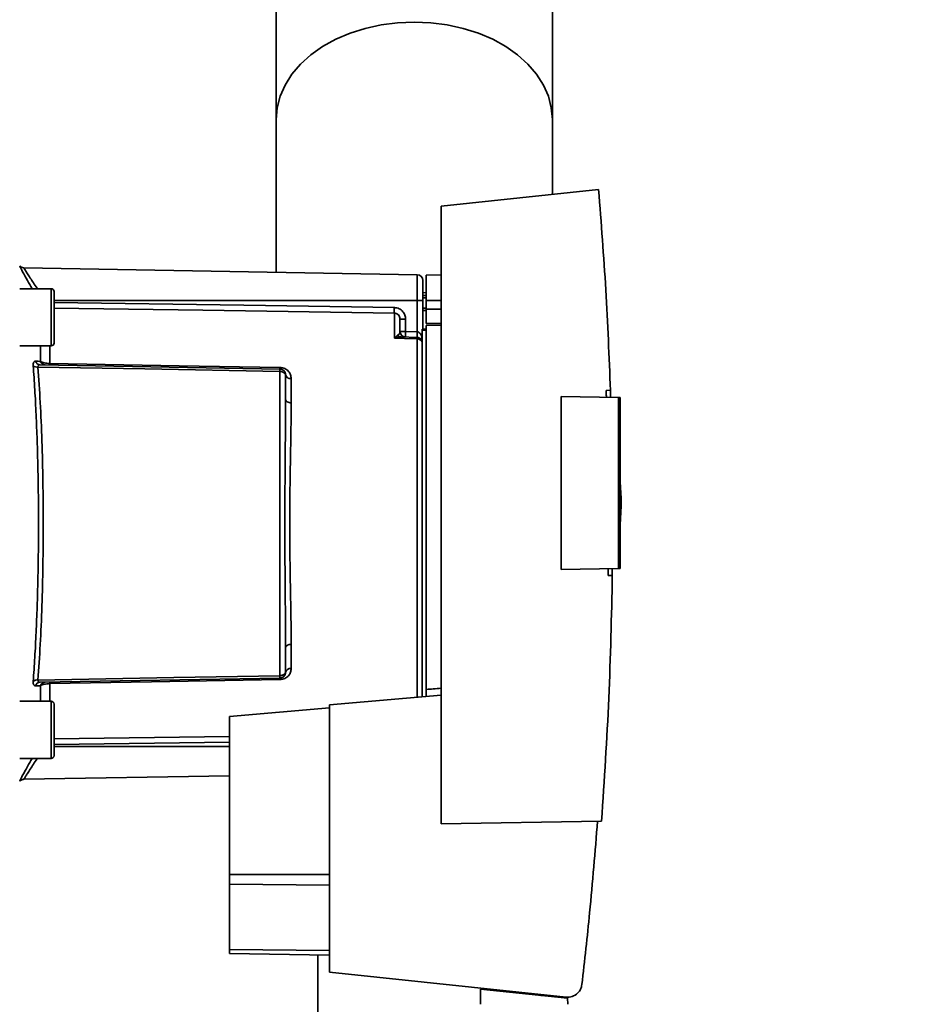
# Paper-space layout 'Blatt1' of a CAD drawing. Units: millimetres. Extents: x 0 to 5940, y 0 to 4200.
# Drawn here: x 3255 to 3414, y 2661 to 2833 of the extents above; entities that cross this region are included whole.
import ezdxf

# ---------------------------------------------------------------- set-up
doc = ezdxf.new("R2010")
doc.units = ezdxf.units.MM
doc.header["$LTSCALE"] = 10
doc.layers.add('1', color=7, linetype='Continuous')
doc.styles.add('SLDTEXTSTYLE0', font='TXT', dxfattribs={"width": 0.605})
doc.dimstyles.new('SLDDIMSTYLE0', dxfattribs={"dimtxt": 35, "dimasz": 25, "dimexe": 0, "dimexo": 0.0625, "dimgap": 8.75, "dimtad": 1, "dimdec": 1, "dimrnd": 1e-09, "dimzin": 4, "dimdsep": 46, "dimtxsty": 'SLDTEXTSTYLE0', "dimsah": 1, "dimcen": 0.09, "dimadec": 0, "dimazin": 1, "dimtfac": 1, "dimtdec": 1, "dimtofl": 0, "dimtmove": 0, "dimatfit": 3, "dimfxl": 1, "dimfrac": 2, "dimtolj": 1, "dimtzin": 12, "dimarcsym": 0})

# ---------------------------------------------------------------- blocks, each defined once
blk = doc.blocks.new('_D_2')
at = {"layer": '1'}
for p, q in [((3403.82, 3534.59), (2622.92, 3534.59)), ((2632.92, 3534.59), (2632.92, 1709.33)), ((2792.92, 1709.33), (2622.92, 1709.33))]:
    blk.add_line(p, q, dxfattribs=at)
for points in [[(2632.92, 3534.59), (2628.92, 3509.59), (2636.92, 3509.59)], [(2632.92, 1709.33), (2636.92, 1734.33), (2628.92, 1734.33)]]:
    blk.add_solid(points, dxfattribs=at)
at = {"layer": '1', "insert": (2587.8, 2529.72), "char_height": 35, "attachment_point": 1, "rotation": 90, "style": 'SLDTEXTSTYLE0'}
blk.add_mtext('ca. 1850', dxfattribs=at)

psp = doc.layouts.new('Blatt1')

# ---------------------------------------------------------------- linework, layer by layer
at = {"color": 7, "linetype": 'Continuous', "lineweight": 35}
for p, q in [((3299.77, 2854.83), (3299.77, 2815.94)), ((3348.07, 2815.94), (3348.07, 2854.83)), ((3299.77, 2815.94), (3299.77, 2789.27)), ((3348.07, 2802.87), (3348.07, 2815.94)), ((3356.16, 2803.72), (3328.62, 2800.83)), ((3328.62, 2800.83), (3328.62, 2692.83)), ((3324.44, 2788.84), (3255.63, 2790.04)), ((3324.44, 2788.84), (3324.44, 2784.33)), ((3328.62, 2788.82), (3326.02, 2788.78)), ((3326.02, 2784.33), (3326.02, 2788.78)), ((3260.42, 2786.39), (3254.92, 2786.39)), ((3326.02, 2785.7), (3325.42, 2785.69)), ((3260.92, 2784.8), (3260.92, 2783.63)), ((3324.44, 2784.33), (3260.92, 2784.33)), ((3324.44, 2784.33), (3324.44, 2778.86)), ((3325.42, 2784.33), (3324.44, 2784.33)), ((3326.02, 2785.2), (3325.42, 2785.17)), ((3325.42, 2785.2), (3326.02, 2785.2)), ((3326.02, 2784.81), (3325.42, 2784.8)), ((3325.42, 2784.33), (3325.42, 2779.33)), ((3326.02, 2784.33), (3326.02, 2782.83)), ((3326.02, 2784.33), (3328.62, 2784.33)), ((3260.92, 2783.63), (3260.92, 2780.22)), ((3320.44, 2777.74), (3320.44, 2782.11)), ((3325.42, 2782.98), (3326.02, 2782.97)), ((3325.42, 2782.6), (3326.02, 2782.58)), ((3325.42, 2782.6), (3326.02, 2782.58)), ((3326.02, 2780.28), (3326.02, 2782.83)), ((3328.62, 2782.83), (3326.02, 2782.83)), ((3260.92, 2780.22), (3260.92, 2777.98)), ((3322.4, 2781.08), (3321.42, 2781.08)), ((3322.4, 2781.08), (3322.4, 2778.93)), ((3326.02, 2780.28), (3328.62, 2780.32)), ((3321.42, 2778.93), (3322.4, 2778.93)), ((3322.4, 2778.93), (3324.44, 2778.86)), ((3325.32, 2779.33), (3326.02, 2779.33)), ((3325.32, 2779.33), (3325.32, 2779.14)), ((3325.32, 2715.04), (3325.32, 2779.14)), ((3326.02, 2779.14), (3325.32, 2779.14)), ((3328.62, 2780.02), (3326.02, 2779.98)), ((3326.02, 2716.32), (3326.02, 2779.98)), ((3320.47, 2777.78), (3321, 2778.24)), ((3324.45, 2777.86), (3321.55, 2777.96)), ((3324.44, 2777.6), (3324.44, 2714.96)), ((3254.92, 2776.39), (3260.42, 2776.39)), ((3258.54, 2773.68), (3258.54, 2776.39)), ((3260.21, 2776.39), (3260.21, 2773.31)), ((3258.5, 2773.08), (3300.44, 2772.34)), ((3300.44, 2771.93), (3300.44, 2718.72)), ((3302.4, 2770.67), (3302.4, 2766.45)), ((3357.48, 2768.61), (3358.23, 2768.62)), ((3358.23, 2768.62), (3358.25, 2767.41)), ((3349.62, 2737.3), (3349.62, 2767.56)), ((3349.62, 2767.56), (3359.62, 2767.38)), ((3359.62, 2737.47), (3359.62, 2767.38)), ((3359.92, 2767.38), (3359.62, 2767.38)), ((3359.92, 2767.38), (3359.92, 2737.47)), ((3360.11, 2749.73), (3359.92, 2752.6)), ((3359.62, 2737.47), (3349.62, 2737.3)), ((3358.56, 2737.45), (3358.56, 2736.26)), ((3359.62, 2737.47), (3359.92, 2737.47)), ((3358.56, 2736.26), (3357.81, 2736.27)), ((3302.4, 2724.2), (3302.4, 2719.98)), ((3300.44, 2718.31), (3258.5, 2717.58)), ((3258.54, 2716.97), (3257.67, 2716.95)), ((3258.54, 2714.26), (3258.54, 2716.97)), ((3260.21, 2717.34), (3260.21, 2714.26)), ((3328.62, 2715.33), (3309.12, 2713.62)), ((3260.42, 2714.26), (3254.92, 2714.26)), ((3309.12, 2713.1), (3291.62, 2711.57)), ((3309.12, 2713.62), (3309.12, 2666.88)), ((3260.92, 2712.67), (3260.92, 2711.5)), ((3260.92, 2711.5), (3260.92, 2708.09)), ((3291.62, 2711.57), (3291.62, 2683.97)), ((3260.92, 2707.66), (3291.62, 2708.11)), ((3260.92, 2708.09), (3260.92, 2705.85)), ((3260.92, 2706.67), (3291.62, 2707.13)), ((3260.92, 2706.33), (3291.62, 2706.33)), ((3254.92, 2704.26), (3260.42, 2704.26)), ((3255.62, 2700.61), (3291.62, 2701.24)), ((3328.62, 2692.83), (3356.67, 2693.32)), ((3291.62, 2683.97), (3291.62, 2682.3)), ((3291.62, 2683.97), (3309.12, 2683.97)), ((3291.62, 2682.3), (3291.62, 2670.86)), ((3309.12, 2682.09), (3291.62, 2682.3)), ((3291.62, 2670.86), (3291.62, 2670.18)), ((3309.12, 2670.65), (3291.62, 2670.86)), ((3309.12, 2669.87), (3291.62, 2670.18)), ((3307.07, 2669.91), (3307.07, 2633.83)), ((3309.12, 2666.88), (3350.49, 2662.53)), ((3335.52, 2663.93), (3335.48, 2661.27)), ((3335.52, 2663.93), (3350.74, 2662.33)), ((3336.97, 2663.77), (3336.97, 2663.95)), ((3347.73, 2662.82), (3346.07, 2662.82)), ((3349.77, 2662.6), (3349.77, 2662.43)), ((3350.76, 2661.27), (3350.74, 2662.33))]:
    psp.add_line(p, q, dxfattribs=at)
at = {"color": 7, "linetype": 'Continuous', "lineweight": 35, "flags": 128}
for points in [[(3299.77, 2815.94), (3299.94, 2817.99), (3300.47, 2820.02), (3301.34, 2821.99), (3302.53, 2823.87), (3304.04, 2825.64), (3305.84, 2827.26), (3307.9, 2828.72), (3310.2, 2829.99), (3312.7, 2831.06), (3315.35, 2831.9), (3318.14, 2832.52), (3321.01, 2832.89), (3323.92, 2833.01)], [(3299.77, 2815.94), (3299.94, 2817.99), (3300.47, 2820.02), (3301.34, 2821.99), (3302.53, 2823.87), (3304.04, 2825.64), (3305.84, 2827.26), (3307.9, 2828.72), (3310.2, 2829.99), (3312.7, 2831.06), (3315.35, 2831.9), (3318.14, 2832.52), (3321.01, 2832.89), (3323.92, 2833.01)], [(3323.92, 2833.01), (3326.83, 2832.89), (3329.7, 2832.52), (3332.48, 2831.9), (3335.14, 2831.06), (3337.64, 2829.99), (3339.93, 2828.72), (3342, 2827.26), (3343.79, 2825.64), (3345.3, 2823.87), (3346.5, 2821.99), (3347.37, 2820.02), (3347.89, 2817.99), (3348.07, 2815.94)], [(3323.92, 2833.01), (3326.83, 2832.89), (3329.7, 2832.52), (3332.48, 2831.9), (3335.14, 2831.06), (3337.64, 2829.99), (3339.93, 2828.72), (3342, 2827.26), (3343.79, 2825.64), (3345.3, 2823.87), (3346.5, 2821.99), (3347.37, 2820.02), (3347.89, 2817.99), (3348.07, 2815.94)], [(3260.42, 2776.39), (3260.42, 2776.44), (3260.42, 2776.8), (3260.42, 2777.51), (3260.42, 2778.51), (3260.42, 2779.71), (3260.42, 2781.05), (3260.42, 2782.41), (3260.42, 2783.69), (3260.42, 2784.8), (3260.42, 2785.66), (3260.42, 2786.2), (3260.42, 2786.39), (3260.42, 2786.39)], [(3260.92, 2776.89), (3260.92, 2777.07), (3260.92, 2777.6), (3260.92, 2778.44), (3260.92, 2779.52), (3260.92, 2780.75), (3260.92, 2782.03), (3260.92, 2783.26), (3260.92, 2784.34), (3260.92, 2785.17), (3260.92, 2785.71), (3260.92, 2785.89)], [(3260.92, 2783.98), (3294.11, 2783.49), (3320.44, 2783.09)], [(3320.44, 2782.11), (3286.92, 2782.61), (3260.92, 2783)], [(3324.44, 2777.6), (3322.2, 2777.68), (3320.44, 2777.74)], [(3260.21, 2773.31), (3282.81, 2772.92), (3300.44, 2772.62)], [(3300.44, 2771.93), (3276.81, 2772.35), (3258.12, 2772.68)], [(3302.4, 2766.45), (3302.21, 2766.46), (3302.02, 2766.49), (3301.85, 2766.55), (3301.71, 2766.62), (3301.58, 2766.7), (3301.49, 2766.8), (3301.44, 2766.9), (3301.42, 2767.01)], [(3302.4, 2724.2), (3302.21, 2724.19), (3302.02, 2724.16), (3301.85, 2724.11), (3301.71, 2724.03), (3301.58, 2723.95), (3301.49, 2723.85), (3301.44, 2723.75), (3301.42, 2723.64)], [(3258.12, 2717.97), (3281.89, 2718.39), (3300.44, 2718.72)], [(3300.44, 2718.04), (3277.99, 2717.65), (3260.21, 2717.34)], [(3260.42, 2704.26), (3260.42, 2704.31), (3260.42, 2704.68), (3260.42, 2705.39), (3260.42, 2706.38), (3260.42, 2707.59), (3260.42, 2708.92), (3260.42, 2710.28), (3260.42, 2711.56), (3260.42, 2712.68), (3260.42, 2713.54), (3260.42, 2714.08), (3260.42, 2714.26)], [(3260.92, 2704.76), (3260.92, 2704.95), (3260.92, 2705.48), (3260.92, 2706.32), (3260.92, 2707.39), (3260.92, 2708.62), (3260.92, 2709.9), (3260.92, 2711.13), (3260.92, 2712.21), (3260.92, 2713.05), (3260.92, 2713.58), (3260.92, 2713.76)]]:
    psp.add_lwpolyline(points, dxfattribs=at)
at = {"color": 7, "linetype": 'Continuous', "lineweight": 35}
for centre, radius, start, end in [((3255.65, 2791.04), 1, 223.0265, 269), ((3324.42, 2787.84), 1, 0, 89), ((3260.42, 2785.89), 0.5, 0, 90), ((3339.9, 2782.6), 19.47, 178.5446, 181.4554), ((3322.42, 2778.93), 1, 180, 268), ((3336.72, 2778.18), 14.34, 177.0022, 180.9975), ((3338.75, 2778.11), 14.34, 177.0022, 180.9975), ((3331.62, 2778.36), 7.19, 176.0129, 183.9871), ((3260.42, 2776.89), 0.5, 270, 0), ((3320.81, 2778.56), 0.86, 246.397, 248.4198), ((3324.45, 2776.58), 1.02, 31.2247, 90.6508), ((3259.41, 2773.98), 0.92, 199.1319, 267.6772), ((3265.73, 2773.18), 5.52, 178.6104, 181.3896), ((3258.01, 2773.87), 1.19, 232.3422, 274.9748), ((3306.05, 2772.48), 5.61, 178.6078, 181.3922), ((3302.28, 2771.54), 0.881, 192.8728, 278.0888), ((3302.28, 2719.11), 0.881, 81.9112, 167.1272), ((3306.05, 2718.17), 5.61, 178.6078, 181.3922), ((3258.01, 2716.79), 1.19, 85.0252, 127.6578), ((3258.54, 2716.66), 0.916, 92.4582, 161.8632), ((3259.41, 2716.67), 0.92, 92.3228, 160.8681), ((3265.73, 2717.47), 5.52, 178.6104, 181.3896), ((3260.42, 2713.76), 0.5, 0, 90), ((3260.42, 2704.76), 0.5, 270, 0)]:
    psp.add_arc(centre, radius, start, end, dxfattribs=at)
for points, knots in [([(3356.16, 2803.72), (3356.61, 2797.88), (3357.53, 2786.19), (3357.99, 2774.48), (3358.23, 2768.62)], [0, 0, 0, 0, 0.500125, 1, 1, 1, 1]), ([(3254.92, 2790.29), (3255.07, 2790.02), (3255.37, 2789.46), (3256.17, 2787.99), (3256.81, 2786.87), (3257.09, 2786.39)], [0, 0, 0, 0, 0.360454, 0.722528, 1, 1, 1, 1]), ([(3255.63, 2790.04), (3255.65, 2790.02), (3255.68, 2789.97), (3255.91, 2789.59), (3256.28, 2789.02), (3256.92, 2788.03), (3257.52, 2787.09), (3258, 2786.41), (3258.02, 2786.39)], [0, 0, 0, 0, 0.1604854, 0.3251335, 0.4847297, 0.65505, 0.9893795, 1, 1, 1, 1]), ([(3320.44, 2783.09), (3320.73, 2783.05), (3321.31, 2782.97), (3321.95, 2782.43), (3322.33, 2781.77), (3322.38, 2781.31), (3322.4, 2781.08)], [0, 0, 0, 0, 0.279499, 0.559094, 0.779484, 1, 1, 1, 1]), ([(3321.42, 2781.08), (3321.4, 2781.21), (3321.38, 2781.47), (3321.19, 2781.76), (3320.99, 2781.93), (3320.81, 2782.03), (3320.63, 2782.09), (3320.5, 2782.1), (3320.44, 2782.11)], [0, 0, 0, 0, 0.253529, 0.504105, 0.631326, 0.756153, 0.878923, 1, 1, 1, 1]), ([(3321.42, 2778.93), (3321.42, 2779.45), (3321.42, 2780.38), (3321.42, 2780.86), (3321.42, 2781.08)], [0, 0, 0, 0, 0.559938, 1, 1, 1, 1]), ([(3321, 2778.24), (3321.1, 2778.31), (3321.3, 2778.46), (3321.4, 2778.69), (3321.41, 2778.85), (3321.42, 2778.93)], [0, 0, 0, 0, 0.2908271, 0.6369298, 1, 1, 1, 1]), ([(3324.45, 2778.86), (3324.45, 2778.86), (3324.44, 2778.86), (3324.44, 2778.86), (3324.44, 2778.86)], [0, 0, 0, 0, 0.559999, 1, 1, 1, 1]), ([(3324.45, 2778.86), (3324.5, 2778.85), (3324.61, 2778.83), (3324.81, 2778.72), (3325.12, 2778.37), (3325.24, 2778), (3325.32, 2777.73)], [0, 0, 0, 0, 0.095276, 0.201226, 0.438203, 1, 1, 1, 1]), ([(3320.44, 2777.74), (3320.44, 2777.75), (3320.45, 2777.76), (3320.46, 2777.77), (3320.47, 2777.78)], [0, 0, 0, 0, 0.560003, 1, 1, 1, 1]), ([(3320.49, 2777.77), (3320.48, 2777.76), (3320.47, 2777.75), (3320.45, 2777.74), (3320.44, 2777.74), (3320.44, 2777.74)], [0, 0, 0, 0, 0.501038, 0.938166, 1, 1, 1, 1]), ([(3321.55, 2777.96), (3321.38, 2777.96), (3321.16, 2777.95), (3320.8, 2777.87), (3320.61, 2777.81), (3320.49, 2777.77)], [0, 0, 0, 0, 0.495575, 0.669863, 1, 1, 1, 1]), ([(3324.45, 2777.86), (3324.45, 2777.85), (3324.45, 2777.83), (3324.44, 2777.67), (3324.44, 2777.6)], [0, 0, 0, 0, 0.50004, 1, 1, 1, 1]), ([(3257.28, 2772.92), (3257.28, 2773.04), (3257.28, 2773.28), (3257.36, 2773.53), (3257.49, 2773.68), (3257.61, 2773.7), (3257.67, 2773.71)], [0, 0, 0, 0, 0.249051, 0.49859, 0.748708, 1, 1, 1, 1]), ([(3257.67, 2773.71), (3257.84, 2773.7), (3258.13, 2773.69), (3258.42, 2773.68), (3258.54, 2773.68)], [0, 0, 0, 0, 0.564111, 1, 1, 1, 1]), ([(3257.67, 2773.71), (3257.71, 2773.62), (3257.79, 2773.44), (3257.99, 2773.24), (3258.24, 2773.1), (3258.42, 2773.08), (3258.5, 2773.08)], [0, 0, 0, 0, 0.244516, 0.5, 0.755484, 1, 1, 1, 1]), ([(3258.54, 2773.68), (3258.64, 2773.63), (3258.81, 2773.54), (3259.2, 2773.42), (3259.67, 2773.34), (3260.03, 2773.32), (3260.21, 2773.31)], [0, 0, 0, 0, 0.2492354, 0.4709489, 0.7420454, 1, 1, 1, 1]), ([(3257.28, 2717.73), (3257.38, 2719.11), (3257.57, 2721.84), (3257.8, 2726.24), (3257.98, 2730.81), (3258.11, 2735.55), (3258.19, 2740.42), (3258.22, 2745.32), (3258.19, 2750.23), (3258.11, 2755.1), (3257.98, 2759.84), (3257.8, 2764.41), (3257.57, 2768.81), (3257.38, 2771.54), (3257.28, 2772.92)], [0, 0, 0, 0, 0.085425, 0.168688, 0.25, 0.334017, 0.417269, 0.499972, 0.582666, 0.665919, 0.749945, 0.831272, 0.914553, 1, 1, 1, 1]), ([(3258.5, 2773.08), (3258.44, 2773.07), (3258.32, 2773.07), (3258.19, 2772.99), (3258.11, 2772.87), (3258.11, 2772.74), (3258.12, 2772.68)], [0, 0, 0, 0, 0.275768, 0.531502, 0.769673, 1, 1, 1, 1]), ([(3258.12, 2717.97), (3258.25, 2720), (3258.53, 2724.05), (3258.82, 2730.86), (3259, 2737.99), (3259.06, 2745.32), (3259, 2752.66), (3258.82, 2759.79), (3258.53, 2766.6), (3258.25, 2770.65), (3258.12, 2772.68)], [0, 0, 0, 0, 0.124987, 0.249965, 0.374969, 0.499972, 0.624975, 0.749981, 0.874987, 1, 1, 1, 1]), ([(3300.44, 2772.62), (3300.59, 2772.6), (3300.9, 2772.58), (3301.31, 2772.42), (3301.66, 2772.2), (3302.02, 2771.85), (3302.33, 2771.34), (3302.38, 2770.89), (3302.4, 2770.67)], [0, 0, 0, 0, 0.12367, 0.253174, 0.374159, 0.504042, 0.752317, 1, 1, 1, 1]), ([(3300.44, 2772.34), (3300.44, 2772.34), (3300.44, 2772.33), (3300.44, 2772.24), (3300.44, 2772.11), (3300.44, 2771.99), (3300.44, 2771.93)], [0, 0, 0, 0, 0.2507628, 0.5017414, 0.7505288, 1, 1, 1, 1]), ([(3300.44, 2772.34), (3300.49, 2772.34), (3300.62, 2772.33), (3300.81, 2772.27), (3301.01, 2772.16), (3301.17, 2772.01), (3301.29, 2771.84), (3301.37, 2771.66), (3301.41, 2771.49), (3301.42, 2771.39), (3301.42, 2771.34)], [0, 0, 0, 0, 0.1035562, 0.2432462, 0.3828172, 0.528184, 0.6678259, 0.7814651, 0.8956239, 1, 1, 1, 1]), ([(3301.42, 2771.34), (3301.42, 2771.35), (3301.41, 2771.36), (3301.37, 2771.43), (3301.3, 2771.53), (3301.19, 2771.63), (3301.03, 2771.75), (3300.84, 2771.85), (3300.63, 2771.92), (3300.49, 2771.93), (3300.44, 2771.93)], [0, 0, 0, 0, 0.101926, 0.214198, 0.325969, 0.462422, 0.577471, 0.74729, 0.889688, 1, 1, 1, 1]), ([(3301.42, 2767.01), (3301.42, 2767.84), (3301.42, 2769.33), (3301.42, 2770.73), (3301.42, 2771.34)], [0, 0, 0, 0, 0.559983, 1, 1, 1, 1]), ([(3357.52, 2767.42), (3357.51, 2767.64), (3357.5, 2768.04), (3357.48, 2768.43), (3357.48, 2768.61)], [0, 0, 0, 0, 0.56, 1, 1, 1, 1]), ([(3301.42, 2767.01), (3301.41, 2765.35), (3301.4, 2762.03), (3301.35, 2757.18), (3301.32, 2752.83), (3301.3, 2749.06), (3301.29, 2744.7), (3301.3, 2739.66), (3301.35, 2734.07), (3301.4, 2728.62), (3301.41, 2725.3), (3301.42, 2723.64)], [0, 0, 0, 0, 0.125449, 0.250501, 0.335867, 0.419062, 0.500034, 0.622298, 0.749499, 0.874551, 1, 1, 1, 1]), ([(3302.4, 2766.45), (3302.4, 2765.9), (3302.39, 2764.64), (3302.37, 2762.43), (3302.32, 2759.64), (3302.27, 2756.72), (3302.22, 2753.94), (3302.19, 2751.57), (3302.16, 2749.35), (3302.15, 2747.28), (3302.14, 2745.18), (3302.15, 2742.88), (3302.17, 2740.24), (3302.21, 2737.32), (3302.25, 2734.67), (3302.3, 2732.5), (3302.32, 2731), (3302.34, 2729.9), (3302.36, 2728.92), (3302.37, 2727.97), (3302.39, 2726.93), (3302.39, 2725.96), (3302.4, 2725.06), (3302.4, 2724.48), (3302.4, 2724.2)], [0, 0, 0, 0, 0.044058, 0.100409, 0.169054, 0.249989, 0.30773, 0.361598, 0.411592, 0.457714, 0.499963, 0.552295, 0.611406, 0.677293, 0.749956, 0.794589, 0.830307, 0.857105, 0.874982, 0.902555, 0.928847, 0.953851, 0.977569, 1, 1, 1, 1]), ([(3359.93, 2745.37), (3359.98, 2746.1), (3360.09, 2747.55), (3360.1, 2749.01), (3360.11, 2749.73)], [0, 0, 0, 0, 0.505764, 1, 1, 1, 1]), ([(3357.81, 2736.27), (3357.81, 2736.49), (3357.82, 2736.88), (3357.82, 2737.27), (3357.82, 2737.44)], [0, 0, 0, 0, 0.56, 1, 1, 1, 1]), ([(3358.56, 2736.26), (3358.41, 2729.09), (3358.11, 2714.77), (3357.15, 2700.47), (3356.67, 2693.32)], [0, 0, 0, 0, 0.499886, 1, 1, 1, 1]), ([(3301.42, 2723.64), (3301.42, 2722.81), (3301.42, 2721.33), (3301.42, 2719.93), (3301.42, 2719.31)], [0, 0, 0, 0, 0.559949, 1, 1, 1, 1]), ([(3302.4, 2719.98), (3302.38, 2719.76), (3302.33, 2719.32), (3302.02, 2718.8), (3301.66, 2718.45), (3301.31, 2718.23), (3300.9, 2718.07), (3300.59, 2718.05), (3300.44, 2718.04)], [0, 0, 0, 0, 0.247706, 0.496048, 0.625521, 0.746805, 0.876246, 1, 1, 1, 1]), ([(3300.44, 2718.72), (3300.49, 2718.72), (3300.62, 2718.73), (3300.81, 2718.79), (3301.01, 2718.89), (3301.17, 2719.01), (3301.3, 2719.12), (3301.37, 2719.22), (3301.41, 2719.29), (3301.42, 2719.3), (3301.42, 2719.31)], [0, 0, 0, 0, 0.103663, 0.243096, 0.388788, 0.528877, 0.669181, 0.782801, 0.89666, 1, 1, 1, 1]), ([(3300.44, 2718.31), (3300.5, 2718.31), (3300.63, 2718.32), (3300.84, 2718.39), (3301.03, 2718.5), (3301.18, 2718.65), (3301.3, 2718.82), (3301.37, 2718.99), (3301.41, 2719.16), (3301.42, 2719.26), (3301.42, 2719.31)], [0, 0, 0, 0, 0.112956, 0.262477, 0.402037, 0.535553, 0.671191, 0.783065, 0.896389, 1, 1, 1, 1]), ([(3300.44, 2718.31), (3300.44, 2718.31), (3300.44, 2718.32), (3300.44, 2718.41), (3300.44, 2718.54), (3300.44, 2718.66), (3300.44, 2718.72)], [0, 0, 0, 0, 0.249472, 0.498259, 0.749237, 1, 1, 1, 1]), ([(3257.67, 2716.95), (3257.61, 2716.95), (3257.49, 2716.97), (3257.36, 2717.12), (3257.28, 2717.37), (3257.28, 2717.61), (3257.28, 2717.73)], [0, 0, 0, 0, 0.251292, 0.50141, 0.750949, 1, 1, 1, 1]), ([(3258.12, 2717.97), (3258.11, 2717.91), (3258.11, 2717.79), (3258.19, 2717.66), (3258.32, 2717.59), (3258.44, 2717.58), (3258.5, 2717.58)], [0, 0, 0, 0, 0.230327, 0.468498, 0.724232, 1, 1, 1, 1]), ([(3260.21, 2717.34), (3260.03, 2717.33), (3259.67, 2717.32), (3259.2, 2717.23), (3258.81, 2717.11), (3258.64, 2717.02), (3258.54, 2716.97)], [0, 0, 0, 0, 0.257803, 0.528833, 0.750591, 1, 1, 1, 1]), ([(3328.62, 2716.54), (3328.16, 2716.5), (3327.3, 2716.43), (3326.43, 2716.35), (3326.02, 2716.32)], [0, 0, 0, 0, 0.5261575, 1, 1, 1, 1]), ([(3326.02, 2715.1), (3326.02, 2715.18), (3326.02, 2715.37), (3326.02, 2715.7), (3326.02, 2716.02), (3326.02, 2716.22), (3326.02, 2716.31), (3326.02, 2716.32)], [0, 0, 0, 0, 0.2109641, 0.4611034, 0.7131788, 0.967943, 1, 1, 1, 1]), ([(3254.92, 2700.36), (3255.07, 2700.63), (3255.37, 2701.19), (3256.17, 2702.66), (3256.81, 2703.78), (3257.09, 2704.26)], [0, 0, 0, 0, 0.360485, 0.722685, 1, 1, 1, 1]), ([(3255.63, 2700.61), (3255.63, 2700.61), (3255.61, 2700.57), (3255.7, 2700.71), (3255.91, 2701.05), (3256.28, 2701.63), (3256.92, 2702.62), (3257.52, 2703.56), (3258, 2704.24), (3258.02, 2704.26)], [0, 0, 0, 0, 0.000169, 0.160688, 0.325252, 0.484877, 0.655151, 0.989295, 1, 1, 1, 1]), ([(3254.93, 2700.3), (3254.94, 2700.31), (3255, 2700.38), (3255.15, 2700.48), (3255.38, 2700.59), (3255.55, 2700.6), (3255.63, 2700.61)], [0, 0, 0, 0, 0.0509354, 0.3705772, 0.6902239, 1, 1, 1, 1]), ([(3355.98, 2693.3), (3355.55, 2687.96), (3354.78, 2678.42), (3353.71, 2668.91), (3353.24, 2664.72)], [0, 0, 0, 0, 0.559834, 1, 1, 1, 1]), ([(3350.49, 2662.53), (3350.85, 2662.53), (3351.58, 2662.55), (3352.48, 2663.12), (3353.06, 2663.9), (3353.18, 2664.45), (3353.24, 2664.72)], [0, 0, 0, 0, 0.270428, 0.562415, 0.789603, 1, 1, 1, 1])]:
    psp.add_open_spline(points, degree=3, knots=knots, dxfattribs=at)
for points in [[(3325.42, 2787.84), (3325.42, 2787.79), (3325.42, 2787.68), (3325.42, 2786.87), (3325.42, 2785.71), (3325.42, 2784.79), (3325.42, 2784.33)], [(3321, 2778.24), (3321.08, 2778.16), (3321.25, 2778.01), (3321.45, 2777.98), (3321.55, 2777.96)], [(3324.45, 2777.86), (3324.54, 2777.85), (3324.72, 2777.83), (3324.97, 2777.71), (3325.18, 2777.53), (3325.27, 2777.37), (3325.32, 2777.3)]]:
    psp.add_open_spline(points, degree=3, dxfattribs=at)

# ---------------------------------------------------------------- dimensions: what is measured, and where the dimension line sits
at = {"layer": '1'}
dim = psp.add_linear_dim(base=(2632.92, 1709.33), p1=(3413.82, 3534.59), p2=(2802.92, 1709.33), angle=90, dimstyle='SLDDIMSTYLE0', dxfattribs=at)
dim.commit()
dim.dimension.update_dxf_attribs({"geometry": '_D_2', "text_midpoint": (2632.92, 2621.96), "dimtype": 160})

doc.saveas('drawing.dxf')
